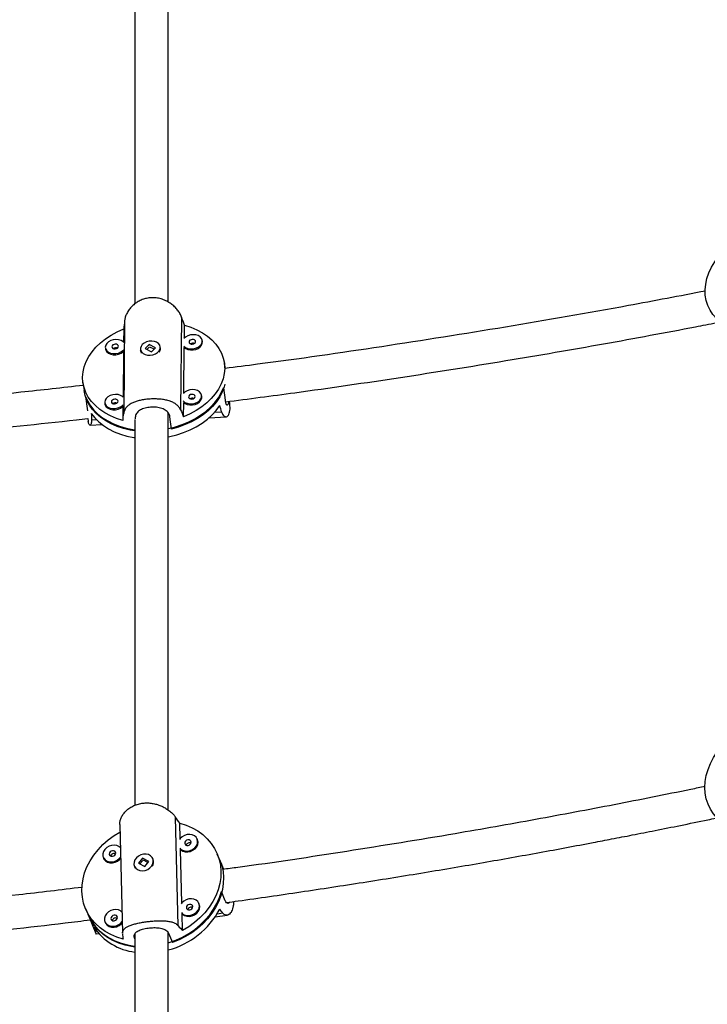
# Model space of a CAD drawing. Units: millimetres. Extents: x -63 to 281, y -22 to 339.
# Drawn here: x 146 to 159, y 155 to 174 of the extents above; entities that cross this region are included whole.
import ezdxf

# ---------------------------------------------------------------- set-up
doc = ezdxf.new("R2010")
doc.units = ezdxf.units.MM
doc.layers.add('CONTOUR', color=7, linetype='Continuous')

msp = doc.modelspace()

# ---------------------------------------------------------------- linework, layer by layer
at = {"layer": 'CONTOUR'}
for p, q in [((148.254, 168.085), (148.236, 166.335)), ((149.326, 168.151), (149.309, 166.401)), ((148.237, 167.927), (148.235, 167.677)), ((149.379, 167.754), (149.382, 167.998)), ((148.718, 167.632), (148.638, 167.558)), ((148.838, 167.57), (148.718, 167.632)), ((148.718, 167.628), (148.718, 167.632)), ((149.718, 167.688), (149.715, 167.71)), ((147.891, 167.57), (147.894, 167.548)), ((148.233, 167.507), (148.224, 166.64)), ((148.552, 167.539), (148.555, 167.517)), ((148.638, 167.558), (148.758, 167.496)), ((148.717, 167.582), (148.672, 167.541)), ((148.712, 167.62), (148.725, 167.624)), ((148.81, 167.544), (148.73, 167.585)), ((148.758, 167.496), (148.838, 167.57)), ((148.927, 167.567), (148.924, 167.589)), ((149.369, 166.717), (149.377, 167.578)), ((150.149, 167.161), (150.133, 167.279)), ((147.469, 166.92), (147.49, 166.766)), ((150.114, 166.815), (150.145, 166.585)), ((147.519, 166.655), (147.55, 166.425)), ((147.881, 166.533), (147.884, 166.511)), ((149.364, 166.272), (149.367, 166.541)), ((149.707, 166.651), (149.704, 166.673)), ((150.231, 166.547), (150.229, 166.563)), ((147.55, 166.425), (147.554, 166.384)), ((148.223, 166.471), (148.22, 166.201)), ((149.949, 166.356), (150.08, 166.365)), ((147.561, 166.24), (147.568, 166.188)), ((147.629, 166.213), (147.719, 166.219)), ((148.455, 166.265), (148.454, 166.23)), ((149.139, 166.04), (149.108, 166.271)), ((149.844, 166.252), (150.164, 166.271)), ((147.602, 166.113), (147.822, 166.127)), ((149.264, 156.674), (149.212, 158.724)), ((148.161, 158.585), (148.214, 156.532)), ((149.3, 158.315), (149.292, 158.606)), ((149.627, 158.295), (149.62, 158.312)), ((149.331, 157.101), (149.305, 158.113)), ((150.049, 157.91), (150, 158.027)), ((147.851, 157.964), (147.858, 157.947)), ((148.438, 157.798), (148.445, 157.781)), ((148.589, 157.948), (148.514, 157.856)), ((148.514, 157.856), (148.634, 157.791)), ((148.524, 157.851), (148.525, 157.856)), ((148.596, 157.906), (148.542, 157.841)), ((148.709, 157.883), (148.589, 157.948)), ((148.59, 157.944), (148.589, 157.948)), ((148.694, 157.865), (148.609, 157.911)), ((148.634, 157.791), (148.709, 157.883)), ((148.792, 157.924), (148.785, 157.941)), ((150.12, 157.738), (150.042, 157.927)), ((150.063, 157.869), (150.042, 157.927)), ((150.063, 157.869), (150.119, 157.735)), ((150.15, 157.147), (150.077, 157.323)), ((149.658, 157.081), (149.651, 157.098)), ((147.516, 157.001), (147.565, 156.884)), ((147.558, 156.901), (147.712, 156.526)), ((149.344, 156.583), (149.336, 156.899)), ((149.96, 156.841), (150.184, 156.874)), ((150.105, 156.911), (149.994, 156.895)), ((147.883, 156.75), (147.889, 156.733)), ((147.731, 156.57), (147.705, 156.566)), ((147.716, 156.519), (147.767, 156.526)), ((148.442, 156.442), (148.44, 156.506)), ((149.082, 156.534), (149.155, 156.358)), ((148.449, 156.425), (148.442, 156.442))]:
    msp.add_line(p, q, dxfattribs=at)
at = {"layer": 'CONTOUR', "flags": 128}
for points in [[(159.887, 167.894), (159.773, 167.921), (159.667, 167.957), (159.569, 168.004), (159.481, 168.061), (159.403, 168.126), (159.336, 168.2), (159.281, 168.281), (159.239, 168.369), (159.209, 168.463), (159.192, 168.562), (159.189, 168.664), (159.2, 168.77), (159.223, 168.876), (159.26, 168.983), (159.309, 169.09), (159.371, 169.194), (159.444, 169.296), (159.528, 169.394), (159.621, 169.487), (159.724, 169.573), (159.834, 169.653), (159.907, 169.7)], [(148.22, 166.201), (148.1, 166.24), (147.987, 166.288), (147.882, 166.344), (147.787, 166.409), (147.703, 166.481), (147.631, 166.559), (147.57, 166.643), (147.523, 166.731), (147.489, 166.824), (147.469, 166.92), (147.463, 167.017), (147.471, 167.115), (147.493, 167.213), (147.529, 167.31), (147.578, 167.405), (147.64, 167.496), (147.714, 167.584), (147.8, 167.666), (147.896, 167.742), (148.002, 167.812), (148.116, 167.874), (148.237, 167.927)], [(149.382, 167.998), (149.502, 167.959), (149.615, 167.911), (149.719, 167.855), (149.814, 167.79), (149.898, 167.719), (149.971, 167.64), (150.031, 167.557), (150.079, 167.468), (150.113, 167.375), (150.133, 167.28), (150.139, 167.182), (150.131, 167.084), (150.109, 166.986), (150.073, 166.889), (150.024, 166.794), (149.962, 166.703), (149.887, 166.616), (149.802, 166.533), (149.705, 166.457), (149.6, 166.388), (149.486, 166.326), (149.364, 166.272)], [(149.369, 167.605), (149.401, 167.579), (149.442, 167.561), (149.49, 167.552), (149.54, 167.552), (149.59, 167.563), (149.636, 167.582), (149.673, 167.609), (149.7, 167.642), (149.714, 167.678), (149.714, 167.714), (149.701, 167.748), (149.675, 167.778), (149.638, 167.8), (149.593, 167.814), (149.543, 167.818), (149.492, 167.813), (149.444, 167.798), (149.403, 167.774), (149.37, 167.744)], [(148.237, 167.674), (148.223, 167.688), (148.186, 167.71), (148.141, 167.724), (148.091, 167.729), (148.04, 167.723), (147.992, 167.708), (147.951, 167.684), (147.918, 167.654), (147.898, 167.62), (147.89, 167.583)], [(148.015, 167.591), (148.019, 167.574), (148.033, 167.561), (148.053, 167.552), (148.077, 167.55), (148.1, 167.555), (148.121, 167.566), (148.134, 167.581), (148.139, 167.599), (148.135, 167.615), (148.121, 167.629), (148.101, 167.637), (148.077, 167.639), (148.054, 167.634), (148.033, 167.624), (148.02, 167.608), (148.015, 167.591)], [(148.857, 167.675), (148.814, 167.691), (148.765, 167.698), (148.714, 167.694), (148.665, 167.682), (148.621, 167.66), (148.586, 167.631), (148.563, 167.598), (148.552, 167.562), (148.555, 167.526), (148.572, 167.493), (148.601, 167.465), (148.64, 167.444), (148.686, 167.433), (148.737, 167.431), (148.787, 167.439), (148.834, 167.456), (148.874, 167.482), (148.903, 167.513), (148.921, 167.548), (148.924, 167.585), (148.914, 167.62), (148.891, 167.65), (148.857, 167.675)], [(149.377, 167.578), (149.404, 167.557), (149.445, 167.539), (149.493, 167.53), (149.543, 167.531), (149.593, 167.541), (149.639, 167.56), (149.676, 167.588), (149.703, 167.62), (149.717, 167.656), (149.718, 167.688)], [(149.467, 167.681), (149.471, 167.664), (149.485, 167.65), (149.505, 167.642), (149.529, 167.64), (149.552, 167.645), (149.573, 167.656), (149.586, 167.671), (149.591, 167.688), (149.587, 167.705), (149.573, 167.719), (149.553, 167.727), (149.529, 167.729), (149.506, 167.724), (149.485, 167.713), (149.472, 167.698), (149.467, 167.681)], [(147.89, 167.583), (147.897, 167.548), (147.917, 167.516), (147.949, 167.49), (147.99, 167.471), (148.038, 167.462), (148.088, 167.463), (148.138, 167.473), (148.184, 167.493), (148.221, 167.52), (148.236, 167.535)], [(147.894, 167.548), (147.9, 167.526), (147.92, 167.494), (147.952, 167.468), (147.993, 167.449), (148.041, 167.44), (148.091, 167.441), (148.141, 167.451), (148.187, 167.471), (148.224, 167.498), (148.233, 167.507)], [(148.578, 167.467), (148.565, 167.487), (148.555, 167.517)], [(148.448, 166.005), (148.356, 166.021), (148.23, 166.051), (148.111, 166.09), (148, 166.138), (147.897, 166.195), (147.803, 166.259), (147.72, 166.331), (147.649, 166.409), (147.589, 166.492), (147.543, 166.58), (147.509, 166.672), (147.49, 166.766)], [(149.075, 166.049), (149.08, 166.05), (149.212, 166.082), (149.34, 166.124), (149.462, 166.175), (149.578, 166.234), (149.686, 166.3), (149.785, 166.373), (149.874, 166.453), (149.952, 166.538), (150.019, 166.627), (150.073, 166.72), (150.114, 166.815)], [(150.143, 166.886), (150.13, 166.834), (150.094, 166.738), (150.046, 166.644), (149.985, 166.553), (149.912, 166.466), (149.827, 166.384), (149.732, 166.308), (149.628, 166.239), (149.515, 166.177), (149.395, 166.123), (149.269, 166.077), (149.139, 166.04)], [(149.358, 166.569), (149.39, 166.543), (149.432, 166.525), (149.479, 166.515), (149.53, 166.516), (149.58, 166.527), (149.625, 166.546), (149.663, 166.573), (149.689, 166.606), (149.703, 166.641), (149.704, 166.678), (149.69, 166.712), (149.664, 166.741), (149.627, 166.764), (149.582, 166.778), (149.533, 166.782), (149.482, 166.776), (149.434, 166.761), (149.392, 166.738), (149.36, 166.708)], [(147.519, 166.655), (147.558, 166.564), (147.61, 166.478), (147.675, 166.397), (147.751, 166.322), (147.838, 166.253), (147.936, 166.192), (148.043, 166.139), (148.158, 166.094), (148.28, 166.059), (148.407, 166.033), (148.448, 166.026)], [(148.227, 166.638), (148.212, 166.652), (148.175, 166.674), (148.13, 166.688), (148.081, 166.692), (148.03, 166.687), (147.982, 166.671), (147.94, 166.648), (147.908, 166.618), (147.887, 166.583), (147.88, 166.547)], [(147.88, 166.547), (147.886, 166.511), (147.906, 166.479), (147.938, 166.453), (147.98, 166.435), (148.027, 166.426), (148.078, 166.426), (148.128, 166.437), (148.173, 166.456), (148.211, 166.483), (148.225, 166.499)], [(148.004, 166.555), (148.009, 166.538), (148.022, 166.524), (148.042, 166.516), (148.066, 166.514), (148.09, 166.519), (148.11, 166.53), (148.124, 166.545), (148.129, 166.562), (148.124, 166.579), (148.111, 166.593), (148.091, 166.601), (148.067, 166.603), (148.043, 166.598), (148.023, 166.587), (148.009, 166.572), (148.004, 166.555)], [(149.367, 166.541), (149.393, 166.521), (149.434, 166.503), (149.482, 166.494), (149.533, 166.494), (149.583, 166.505), (149.628, 166.524), (149.666, 166.551), (149.692, 166.584), (149.706, 166.62), (149.707, 166.651)], [(149.456, 166.644), (149.461, 166.628), (149.474, 166.614), (149.494, 166.606), (149.518, 166.604), (149.542, 166.609), (149.562, 166.62), (149.576, 166.635), (149.581, 166.652), (149.576, 166.669), (149.563, 166.682), (149.543, 166.691), (149.519, 166.693), (149.495, 166.688), (149.475, 166.677), (149.461, 166.662), (149.456, 166.644)], [(147.884, 166.511), (147.889, 166.49), (147.909, 166.457), (147.941, 166.431), (147.982, 166.413), (148.03, 166.404), (148.081, 166.404), (148.131, 166.415), (148.176, 166.434), (148.214, 166.461), (148.223, 166.471)], [(149.075, 165.891), (149.103, 165.897), (149.236, 165.93), (149.364, 165.972), (149.488, 166.024), (149.604, 166.083), (149.713, 166.15), (149.812, 166.225), (149.901, 166.305), (149.979, 166.391), (150.044, 166.481)], [(147.626, 166.332), (147.69, 166.249), (147.766, 166.173), (147.854, 166.104), (147.951, 166.042), (148.059, 165.988), (148.174, 165.942), (148.296, 165.906), (148.425, 165.88), (148.448, 165.876)], [(159.914, 158.452), (159.799, 158.482), (159.69, 158.522), (159.59, 158.574), (159.499, 158.635), (159.418, 158.706), (159.348, 158.786), (159.29, 158.873), (159.244, 158.968), (159.211, 159.068), (159.191, 159.174), (159.184, 159.283), (159.191, 159.395), (159.211, 159.508), (159.244, 159.622), (159.29, 159.735), (159.348, 159.845), (159.418, 159.953), (159.499, 160.056), (159.59, 160.154), (159.69, 160.245), (159.799, 160.329), (159.877, 160.381)], [(149.292, 158.606), (149.412, 158.569), (149.525, 158.52), (149.63, 158.461), (149.726, 158.392), (149.811, 158.314), (149.886, 158.227), (149.948, 158.133), (149.998, 158.033), (150.035, 157.926), (150.059, 157.816), (150.068, 157.702), (150.064, 157.587), (150.047, 157.47), (150.016, 157.354), (149.971, 157.24), (149.914, 157.129), (149.844, 157.022), (149.764, 156.919), (149.672, 156.824), (149.571, 156.735), (149.461, 156.655), (149.344, 156.583)], [(148.224, 156.422), (148.104, 156.46), (147.991, 156.508), (147.886, 156.567), (147.791, 156.636), (147.705, 156.714), (147.631, 156.801), (147.568, 156.895), (147.518, 156.996), (147.481, 157.102), (147.458, 157.212), (147.448, 157.326), (147.452, 157.442), (147.47, 157.558), (147.501, 157.674), (147.545, 157.788), (147.603, 157.899), (147.672, 158.007), (147.753, 158.109), (147.844, 158.205), (147.945, 158.293), (148.055, 158.374), (148.164, 158.441)], [(149.629, 158.266), (149.622, 158.308), (149.601, 158.344), (149.568, 158.372), (149.527, 158.391), (149.48, 158.398), (149.43, 158.394), (149.382, 158.378), (149.338, 158.353), (149.302, 158.318), (149.288, 158.299)], [(148.172, 158.147), (148.146, 158.168), (148.105, 158.187), (148.058, 158.194), (148.008, 158.19), (147.96, 158.174), (147.916, 158.148), (147.88, 158.114), (147.855, 158.074), (147.843, 158.031), (147.844, 157.989), (147.859, 157.95), (147.885, 157.917), (147.922, 157.893), (147.967, 157.88), (148.016, 157.878), (148.066, 157.888), (148.112, 157.909), (148.152, 157.94), (148.177, 157.968)], [(149.293, 158.136), (149.307, 158.121), (149.344, 158.097), (149.389, 158.084), (149.438, 158.083), (149.488, 158.093), (149.534, 158.114), (149.574, 158.144), (149.605, 158.181), (149.624, 158.223), (149.629, 158.266)], [(149.305, 158.113), (149.314, 158.105), (149.351, 158.081), (149.396, 158.068), (149.445, 158.066), (149.495, 158.076), (149.541, 158.097), (149.581, 158.127), (149.612, 158.165), (149.631, 158.207), (149.636, 158.25)], [(149.508, 158.249), (149.502, 158.268), (149.489, 158.283), (149.469, 158.292), (149.445, 158.292), (149.422, 158.285), (149.403, 158.271), (149.39, 158.252), (149.386, 158.231), (149.391, 158.212), (149.404, 158.197), (149.425, 158.189), (149.448, 158.188), (149.471, 158.195), (149.491, 158.21), (149.503, 158.228), (149.508, 158.249)], [(149.636, 158.25), (149.629, 158.291), (149.627, 158.295)], [(148.086, 158.045), (148.08, 158.064), (148.067, 158.079), (148.047, 158.087), (148.023, 158.088), (148, 158.081), (147.981, 158.066), (147.968, 158.048), (147.964, 158.027), (147.969, 158.008), (147.982, 157.993), (148.003, 157.984), (148.026, 157.984), (148.049, 157.991), (148.069, 158.005), (148.081, 158.024), (148.086, 158.045)], [(148.499, 157.732), (148.542, 157.716), (148.591, 157.711), (148.64, 157.718), (148.688, 157.737), (148.73, 157.765), (148.763, 157.801), (148.785, 157.842), (148.794, 157.885), (148.79, 157.927), (148.772, 157.964), (148.742, 157.995), (148.703, 158.016), (148.657, 158.027), (148.607, 158.025), (148.558, 158.013), (148.513, 157.989), (148.475, 157.957), (148.447, 157.918), (148.432, 157.875), (148.429, 157.832), (148.441, 157.792), (148.464, 157.758), (148.499, 157.732)], [(147.858, 157.947), (147.865, 157.933), (147.892, 157.9), (147.929, 157.876), (147.974, 157.863), (148.023, 157.862), (148.073, 157.872), (148.119, 157.893), (148.159, 157.923), (148.177, 157.943)], [(150.049, 157.91), (150.084, 157.808), (150.107, 157.698), (150.117, 157.585), (150.113, 157.47), (150.096, 157.355), (150.065, 157.24), (150.021, 157.126), (149.965, 157.016), (149.896, 156.909), (149.817, 156.807), (149.726, 156.712), (149.627, 156.624), (149.519, 156.543), (149.403, 156.472), (149.281, 156.41), (149.155, 156.358)], [(148.461, 157.753), (148.458, 157.757), (148.445, 157.781)], [(149.075, 156.351), (149.093, 156.356), (149.221, 156.403), (149.345, 156.461), (149.464, 156.529), (149.575, 156.605), (149.679, 156.69), (149.773, 156.783), (149.857, 156.882), (149.93, 156.987), (149.992, 157.096), (150.041, 157.208), (150.077, 157.323)], [(149.661, 157.052), (149.653, 157.093), (149.632, 157.129), (149.6, 157.158), (149.558, 157.177), (149.511, 157.184), (149.461, 157.18), (149.413, 157.164), (149.369, 157.138), (149.334, 157.104), (149.32, 157.085)], [(149.324, 156.922), (149.339, 156.907), (149.376, 156.883), (149.42, 156.87), (149.469, 156.868), (149.519, 156.878), (149.566, 156.899), (149.606, 156.93), (149.636, 156.967), (149.655, 157.009), (149.661, 157.052)], [(149.539, 157.035), (149.534, 157.054), (149.52, 157.069), (149.5, 157.077), (149.477, 157.078), (149.453, 157.071), (149.434, 157.057), (149.421, 157.038), (149.417, 157.017), (149.422, 156.998), (149.436, 156.983), (149.456, 156.975), (149.479, 156.974), (149.502, 156.981), (149.522, 156.995), (149.535, 157.014), (149.539, 157.035)], [(149.668, 157.035), (149.66, 157.077), (149.658, 157.081)], [(147.558, 156.901), (147.578, 156.855), (147.633, 156.757), (147.699, 156.666), (147.777, 156.584), (147.866, 156.509), (147.964, 156.444), (148.072, 156.389), (148.186, 156.345), (148.307, 156.312), (148.433, 156.29), (148.448, 156.288)], [(148.447, 156.272), (148.386, 156.281), (148.262, 156.308), (148.144, 156.346), (148.032, 156.394), (147.929, 156.454), (147.834, 156.523), (147.75, 156.601), (147.677, 156.687), (147.615, 156.781), (147.566, 156.881), (147.565, 156.884)], [(148.203, 156.933), (148.178, 156.954), (148.136, 156.972), (148.089, 156.98), (148.039, 156.976), (147.991, 156.96), (147.947, 156.934), (147.912, 156.9), (147.887, 156.86), (147.874, 156.817), (147.875, 156.774), (147.89, 156.735), (147.917, 156.703), (147.954, 156.679), (147.998, 156.666), (148.047, 156.664), (148.097, 156.674), (148.144, 156.695), (148.184, 156.725), (148.208, 156.754)], [(148.117, 156.83), (148.112, 156.85), (148.098, 156.865), (148.078, 156.873), (148.055, 156.874), (148.031, 156.866), (148.012, 156.852), (147.999, 156.833), (147.995, 156.813), (148, 156.794), (148.014, 156.779), (148.034, 156.77), (148.057, 156.77), (148.08, 156.777), (148.1, 156.791), (148.113, 156.81), (148.117, 156.83)], [(149.336, 156.899), (149.346, 156.89), (149.383, 156.866), (149.427, 156.853), (149.476, 156.852), (149.526, 156.862), (149.573, 156.883), (149.613, 156.913), (149.643, 156.951), (149.662, 156.992), (149.668, 157.035)], [(147.889, 156.733), (147.897, 156.719), (147.924, 156.686), (147.961, 156.662), (148.005, 156.649), (148.054, 156.647), (148.104, 156.657), (148.15, 156.678), (148.191, 156.709), (148.209, 156.729)]]:
    msp.add_lwpolyline(points, dxfattribs=at)
at = {"layer": 'CONTOUR'}
for centre, radius, start, end in [((149.544, 167.576), 0.0829, 70.8274, 124.5482), ((148.092, 167.486), 0.0829, 70.8274, 124.5482), ((148.819, 167.556), 0.109, 320.8739, 6.1691), ((148.081, 166.45), 0.0829, 70.8274, 124.5482), ((149.533, 166.54), 0.0829, 70.8274, 124.5482), ((149.476, 158.17), 0.0694, 64.7161, 160.1718), ((148.054, 157.966), 0.0694, 64.7161, 160.1718), ((148.657, 157.874), 0.144, 328.6095, 20.4676), ((148.691, 157.7), 1.53, 284.5547, 332.2799), ((149.507, 156.956), 0.0694, 64.7161, 160.1718), ((148.085, 156.752), 0.0694, 64.7161, 160.1718), ((148.575, 157.255), 1.085, 214.0243, 263.273)]:
    msp.add_arc(centre, radius, start, end, dxfattribs=at)
for centre, major_axis, ratio, start_param, end_param in [((148.492, 169.384), (0.609, 5.509), 0.017471, 1.81089, 1.840351), ((148.492, 169.384), (-2.032, 5.344), 0.061685, 4.426674, 4.456134), ((148.492, 169.384), (0.609, 5.509), 0.017471, 4.098256, 4.127717), ((148.492, 169.384), (-2.032, 5.344), 0.061685, 2.139308, 2.168769), ((149.148, 164.53), (-0.776, 4.382), 0.299411, 5.090643, 5.120104), ((149.148, 164.53), (-0.776, 4.382), 0.299411, 1.094823, 1.124284), ((148.036, 159.261), (-2.952, 4.037), 0.129606, 4.455568, 4.485028), ((149.57, 155.549), (-1.846, 2.9), 0.355467, 4.965637, 4.995098), ((149.57, 155.549), (-1.846, 2.9), 0.355467, 0.969817, 0.999278), ((148.036, 159.261), (-0.373, 4.418), 0.01522, 2.237902, 2.267363), ((148.036, 159.261), (-2.952, 4.037), 0.129606, 2.168202, 2.197663)]:
    msp.add_ellipse(centre, major_axis=major_axis, ratio=ratio, start_param=start_param, end_param=end_param, dxfattribs=at)
for points, knots in [([(148.449, 174.812), (148.449, 174.369), (148.449, 173.442), (148.449, 171.992), (148.449, 170.47), (148.449, 169.272), (148.449, 168.572), (148.449, 168.401)], [0, 0, 0, 0, 0.216538, 0.452631, 0.688209, 0.923787, 1, 1, 1, 1]), ([(149.074, 168.434), (149.074, 168.828), (149.074, 169.749), (149.074, 171.157), (149.074, 172.663), (149.074, 173.9), (149.074, 174.622), (149.074, 174.866)], [0, 0, 0, 0, 0.1761137, 0.4111566, 0.645687, 0.8802171, 1, 1, 1, 1]), ([(159.195, 168.641), (158.712, 168.548), (157.461, 168.309), (155.428, 167.955), (153.098, 167.588), (151.336, 167.331), (150.349, 167.208), (150.146, 167.183)], [0, 0, 0, 0, 0.16181, 0.418976, 0.676142, 0.933309, 1, 1, 1, 1]), ([(149.326, 168.151), (149.317, 168.173), (149.298, 168.218), (149.253, 168.284), (149.196, 168.346), (149.128, 168.403), (149.05, 168.451), (148.963, 168.489), (148.871, 168.511), (148.779, 168.518), (148.689, 168.51), (148.606, 168.489), (148.528, 168.455), (148.456, 168.411), (148.392, 168.356), (148.337, 168.292), (148.294, 168.221), (148.265, 168.15), (148.257, 168.105), (148.254, 168.085)], [0, 0, 0, 0, 0.059118, 0.118262, 0.177224, 0.236194, 0.298091, 0.359968, 0.420763, 0.48154, 0.538139, 0.594744, 0.650353, 0.705977, 0.764685, 0.823398, 0.885477, 0.947532, 1, 1, 1, 1]), ([(150.152, 166.553), (150.587, 166.609), (151.69, 166.751), (153.451, 167.01), (155.086, 167.269), (156.36, 167.484), (157.266, 167.643), (158.146, 167.804), (158.854, 167.937), (159.269, 168.018), (159.4, 168.043)], [0, 0, 0, 0, 0.139884, 0.354337, 0.5687908, 0.6697009, 0.7683327, 0.8641131, 0.9570423, 1, 1, 1, 1]), ([(147.477, 166.862), (147.084, 166.818), (145.989, 166.695), (144.186, 166.525), (142.068, 166.351), (140.031, 166.211), (138.699, 166.144), (138.075, 166.112)], [0, 0, 0, 0, 0.12607, 0.351335, 0.576601, 0.801867, 1, 1, 1, 1]), ([(149.309, 166.401), (149.299, 166.419), (149.28, 166.456), (149.235, 166.5), (149.178, 166.537), (149.11, 166.566), (149.031, 166.587), (148.944, 166.601), (148.852, 166.608), (148.76, 166.607), (148.67, 166.601), (148.587, 166.589), (148.509, 166.571), (148.437, 166.548), (148.374, 166.519), (148.319, 166.483), (148.276, 166.438), (148.247, 166.389), (148.24, 166.352), (148.236, 166.335)], [0, 0, 0, 0, 0.059118, 0.118262, 0.177224, 0.236194, 0.298091, 0.359968, 0.420763, 0.48154, 0.538139, 0.594744, 0.650353, 0.705977, 0.764685, 0.823398, 0.885477, 0.947532, 1, 1, 1, 1]), ([(150.08, 166.365), (150.086, 166.349), (150.098, 166.317), (150.121, 166.287), (150.146, 166.271), (150.173, 166.27), (150.197, 166.284), (150.218, 166.314), (150.233, 166.358), (150.24, 166.414), (150.239, 166.478), (150.234, 166.525), (150.231, 166.547)], [0, 0, 0, 0, 0.100214, 0.20047, 0.30042, 0.400382, 0.505306, 0.610196, 0.713253, 0.816278, 0.91222, 1, 1, 1, 1]), ([(150.145, 166.585), (150.149, 166.562), (150.158, 166.517), (150.18, 166.488), (150.201, 166.496), (150.215, 166.523), (150.216, 166.555), (150.216, 166.562)], [0, 0, 0, 0, 0.232101, 0.464031, 0.700354, 0.93975, 1, 1, 1, 1]), ([(149.108, 166.271), (149.101, 166.295), (149.087, 166.344), (149.023, 166.4), (148.935, 166.437), (148.828, 166.455), (148.716, 166.452), (148.613, 166.43), (148.528, 166.39), (148.471, 166.334), (148.451, 166.276), (148.454, 166.24), (148.454, 166.23)], [0, 0, 0, 0, 0.105172, 0.210266, 0.317351, 0.425828, 0.532188, 0.636315, 0.741373, 0.849141, 0.957355, 1, 1, 1, 1]), ([(149.074, 158.857), (149.074, 159.148), (149.074, 160.022), (149.074, 161.451), (149.074, 163.143), (149.074, 164.778), (149.074, 165.834), (149.074, 166.347)], [0, 0, 0, 0, 0.112038, 0.337104, 0.562169, 0.787235, 1, 1, 1, 1]), ([(138.05, 165.487), (138.3, 165.498), (139.275, 165.541), (140.959, 165.647), (143.102, 165.804), (145.226, 165.994), (146.712, 166.14), (147.489, 166.232), (147.561, 166.24)], [0, 0, 0, 0, 0.078478, 0.3061777, 0.5298119, 0.7534466, 0.9770819, 1, 1, 1, 1]), ([(147.629, 166.213), (147.629, 166.197), (147.629, 166.165), (147.622, 166.133), (147.611, 166.115), (147.598, 166.111), (147.585, 166.123), (147.574, 166.148), (147.57, 166.176), (147.568, 166.188)], [0, 0, 0, 0, 0.14423, 0.288522, 0.432371, 0.57624, 0.727249, 0.87821, 1, 1, 1, 1]), ([(148.449, 166.218), (148.449, 166.051), (148.449, 165.348), (148.449, 164.086), (148.449, 162.436), (148.449, 160.764), (148.449, 159.6), (148.449, 158.986), (148.449, 158.947)], [0, 0, 0, 0, 0.071786, 0.303013, 0.530111, 0.757208, 0.984306, 1, 1, 1, 1]), ([(159.19, 159.301), (159.101, 159.282), (158.531, 159.164), (157.468, 158.952), (155.987, 158.673), (154.309, 158.376), (152.44, 158.074), (150.978, 157.851), (150.194, 157.748), (150.097, 157.735)], [0, 0, 0, 0, 0.029873, 0.190324, 0.354051, 0.520727, 0.744627, 0.968528, 1, 1, 1, 1]), ([(148.162, 158.585), (148.162, 158.601), (148.162, 158.635), (148.18, 158.693), (148.211, 158.755), (148.256, 158.816), (148.315, 158.872), (148.387, 158.921), (148.468, 158.958), (148.554, 158.982), (148.642, 158.992), (148.729, 158.99), (148.815, 158.976), (148.898, 158.952), (148.978, 158.918), (149.053, 158.875), (149.12, 158.825), (149.175, 158.773), (149.2, 158.74), (149.212, 158.724)], [0, 0, 0, 0, 0.047421, 0.1073, 0.166995, 0.226698, 0.289364, 0.352011, 0.413562, 0.475095, 0.532396, 0.589706, 0.646006, 0.702322, 0.761759, 0.821202, 0.884054, 0.94688, 1, 1, 1, 1]), ([(150.174, 157.114), (150.246, 157.123), (150.713, 157.186), (151.571, 157.312), (152.742, 157.49), (153.889, 157.675), (154.997, 157.863), (156.056, 158.052), (156.86, 158.202), (157.441, 158.313), (157.83, 158.388), (158.262, 158.474), (158.736, 158.569), (159.116, 158.646), (159.337, 158.693), (159.386, 158.703)], [0, 0, 0, 0, 0.023302, 0.150162, 0.277022, 0.40222, 0.522402, 0.637473, 0.747432, 0.785404, 0.827865, 0.875098, 0.927104, 0.983882, 1, 1, 1, 1]), ([(148.584, 157.936), (148.586, 157.937), (148.59, 157.939), (148.594, 157.94), (148.597, 157.94)], [0, 0, 0, 0, 0.416536, 1, 1, 1, 1]), ([(147.451, 157.398), (147.054, 157.35), (145.954, 157.218), (144.142, 157.037), (142.019, 156.852), (139.986, 156.704), (138.658, 156.633), (138.042, 156.599)], [0, 0, 0, 0, 0.127525, 0.35314, 0.578756, 0.804372, 1, 1, 1, 1]), ([(150.303, 157.131), (150.303, 157.115), (150.304, 157.076), (150.296, 157.021), (150.28, 156.967), (150.258, 156.924), (150.23, 156.893), (150.198, 156.874), (150.163, 156.871), (150.131, 156.882), (150.114, 156.902), (150.105, 156.911)], [0, 0, 0, 0, 0.072651, 0.186307, 0.29796, 0.409646, 0.527522, 0.645408, 0.770056, 0.894652, 1, 1, 1, 1]), ([(150.231, 157.125), (150.228, 157.119), (150.217, 157.096), (150.19, 157.093), (150.165, 157.114), (150.153, 157.14), (150.15, 157.147)], [0, 0, 0, 0, 0.139983, 0.498346, 0.858191, 1, 1, 1, 1]), ([(138.014, 155.974), (138.255, 155.985), (139.209, 156.03), (140.861, 156.139), (142.967, 156.302), (145.054, 156.499), (146.6, 156.66), (147.448, 156.766), (147.605, 156.785)], [0, 0, 0, 0, 0.074985, 0.296855, 0.514764, 0.732672, 0.950582, 1, 1, 1, 1]), ([(148.215, 156.532), (148.215, 156.543), (148.215, 156.569), (148.234, 156.603), (148.266, 156.635), (148.312, 156.663), (148.372, 156.688), (148.444, 156.709), (148.525, 156.728), (148.611, 156.743), (148.7, 156.755), (148.786, 156.764), (148.872, 156.769), (148.954, 156.77), (149.033, 156.766), (149.108, 156.755), (149.174, 156.736), (149.228, 156.71), (149.253, 156.685), (149.264, 156.674)], [0, 0, 0, 0, 0.0474206, 0.1072996, 0.1669949, 0.2266981, 0.2893645, 0.3520109, 0.4135621, 0.4750945, 0.5323965, 0.5897061, 0.6460057, 0.702322, 0.7617594, 0.821202, 0.8840536, 0.9468799, 1, 1, 1, 1]), ([(147.713, 156.526), (147.713, 156.524), (147.716, 156.516), (147.718, 156.52), (147.715, 156.535), (147.708, 156.556), (147.705, 156.566)], [0, 0, 0, 0, 0.138361, 0.441247, 0.744011, 1, 1, 1, 1]), ([(148.442, 156.442), (148.437, 156.461), (148.428, 156.499), (148.46, 156.549), (148.523, 156.589), (148.615, 156.618), (148.722, 156.636), (148.831, 156.641), (148.934, 156.632), (149.018, 156.605), (149.064, 156.569), (149.078, 156.541), (149.082, 156.534)], [0, 0, 0, 0, 0.1051716, 0.2102661, 0.3173511, 0.4258281, 0.5321882, 0.6363148, 0.741373, 0.849141, 0.9573548, 1, 1, 1, 1]), ([(148.449, 156.52), (148.449, 156.463), (148.449, 156.074), (148.449, 155.346), (148.449, 154.34), (148.449, 153.344), (148.449, 152.372), (148.449, 151.435), (148.449, 150.716), (148.449, 150.194), (148.449, 149.844), (148.449, 149.453), (148.449, 149.043), (148.449, 148.762), (148.449, 148.625)], [0, 0, 0, 0, 0.022374, 0.152486, 0.282597, 0.411007, 0.534274, 0.652299, 0.765084, 0.804027, 0.847573, 0.896014, 0.949351, 1, 1, 1, 1]), ([(149.074, 148.628), (149.074, 148.665), (149.074, 149.142), (149.074, 150.065), (149.074, 151.396), (149.074, 152.887), (149.074, 154.518), (149.074, 155.789), (149.074, 156.458), (149.074, 156.548)], [0, 0, 0, 0, 0.013385, 0.175993, 0.341924, 0.510848, 0.737767, 0.964687, 1, 1, 1, 1])]:
    msp.add_open_spline(points, degree=3, knots=knots, dxfattribs=at)

doc.saveas('drawing.dxf')
